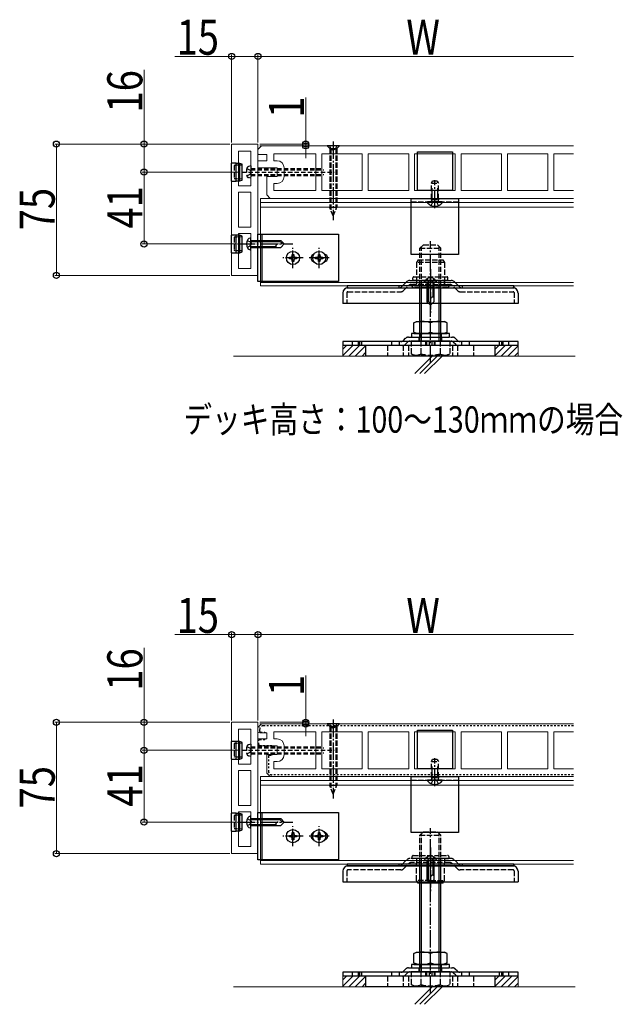
# Model space of a CAD drawing. Units: millimetres. Extents: x 88 to 5364, y 26 to 2028.
# Drawn here: x 2013 to 2357, y 1016 to 1578 of the extents above; entities that cross this region are included whole.
import ezdxf

# ---------------------------------------------------------------- set-up
doc = ezdxf.new("R2010")
doc.units = ezdxf.units.MM
for name, pattern in [('HIDDEN', [9.525, 6.35, -3.175]), ('YCENTER_1', [13, 10, -1, 1, -1]), ('YDOT_1', [2, 1, -1]), ('YHIDDEN', [3.75, 2.5, -1.25]), ('YHIDDEN_1', [4, 3, -1])]:
    doc.linetypes.add(name, pattern=pattern)
for name, color, linetype, lineweight in [('USER1', 3, 'Continuous', 13), ('YKK_11E', 7, 'Continuous', 13), ('YKK_12', 2, 'Continuous', 13), ('YKK_13', 4, 'Continuous', 30), ('YKK_D', 6, 'Continuous', 13), ('YSS_K', 3, 'Continuous', 13), ('ZOTHERS1', 43, 'Continuous', 30)]:
    doc.layers.add(name, color=color, linetype=linetype, lineweight=lineweight)
doc.styles.add('text-b', font='extslim2.shx', dxfattribs={"width": 0.8, "bigfont": 'extfont2.shx'})

msp = doc.modelspace()

# ---------------------------------------------------------------- linework, layer by layer
at = {"layer": 'YKK_11E', "ltscale": 0.5}
for p, q in [((2133.94, 1507.2), (2133.94, 1432.2)), ((2148.94, 1507.2), (2133.94, 1507.2)), ((2148.94, 1432.2), (2148.94, 1507.2)), ((2137.94, 1503.2), (2137.94, 1483.3)), ((2144.94, 1503.2), (2137.94, 1503.2)), ((2144.94, 1483.3), (2144.94, 1503.2)), ((2137.94, 1483.3), (2144.94, 1483.3)), ((2144.94, 1479.7), (2137.94, 1479.7)), ((2137.94, 1479.7), (2137.94, 1459.7)), ((2144.94, 1459.7), (2144.94, 1479.7)), ((2137.94, 1459.7), (2144.94, 1459.7)), ((2137.94, 1456.1), (2137.94, 1436.2)), ((2144.94, 1456.1), (2137.94, 1456.1)), ((2144.94, 1436.2), (2144.94, 1456.1)), ((2137.94, 1436.2), (2144.94, 1436.2)), ((2133.94, 1432.2), (2148.94, 1432.2)), ((2133.94, 1177.2), (2133.94, 1102.2)), ((2148.94, 1177.2), (2133.94, 1177.2)), ((2148.94, 1102.2), (2148.94, 1177.2)), ((2137.94, 1173.2), (2137.94, 1153.3)), ((2144.94, 1173.2), (2137.94, 1173.2)), ((2144.94, 1153.3), (2144.94, 1173.2)), ((2137.94, 1153.3), (2144.94, 1153.3)), ((2144.94, 1149.7), (2137.94, 1149.7)), ((2137.94, 1149.7), (2137.94, 1129.7)), ((2144.94, 1129.7), (2144.94, 1149.7)), ((2137.94, 1129.7), (2144.94, 1129.7)), ((2137.94, 1126.1), (2137.94, 1106.2)), ((2144.94, 1126.1), (2137.94, 1126.1)), ((2144.94, 1106.2), (2144.94, 1126.1)), ((2133.94, 1102.2), (2148.94, 1102.2)), ((2137.94, 1106.2), (2144.94, 1106.2))]:
    msp.add_line(p, q, dxfattribs=at)
at = {"layer": 'YKK_11E'}
for p, q in [((2148.94, 1504.2), (2150.94, 1506.2)), ((2150.94, 1506.2), (2329.02, 1506.2)), ((2148.94, 1501.59), (2148.94, 1504.2)), ((2153.94, 1501.2), (2149.94, 1501.2)), ((2153.94, 1497.7), (2153.94, 1501.2)), ((2157.94, 1497.7), (2157.94, 1501.7)), ((2157.94, 1501.7), (2181.99, 1501.7)), ((2181.99, 1501.7), (2181.99, 1480.7)), ((2208.49, 1501.7), (2185.39, 1501.7)), ((2185.39, 1501.7), (2185.39, 1480.7)), ((2208.49, 1480.7), (2208.49, 1501.7)), ((2234.99, 1501.7), (2211.89, 1501.7)), ((2211.89, 1501.7), (2211.89, 1480.7)), ((2234.99, 1480.7), (2234.99, 1501.7)), ((2261.49, 1501.7), (2238.39, 1501.7)), ((2238.39, 1501.7), (2238.39, 1480.7)), ((2261.49, 1480.7), (2261.49, 1501.7)), ((2287.99, 1501.7), (2264.89, 1501.7)), ((2264.89, 1501.7), (2264.89, 1480.7)), ((2287.99, 1480.7), (2287.99, 1501.7)), ((2314.49, 1501.7), (2291.39, 1501.7)), ((2291.39, 1501.7), (2291.39, 1480.7)), ((2314.49, 1480.7), (2314.49, 1501.7)), ((2317.89, 1480.7), (2317.89, 1501.7)), ((2317.89, 1501.7), (2329.02, 1501.7)), ((2148.94, 1493.84), (2148.94, 1497.57)), ((2149.44, 1497.7), (2153.94, 1497.7)), ((2159.94, 1497.7), (2157.94, 1497.7)), ((2159.94, 1493.7), (2149.44, 1493.7)), ((2159.94, 1488.7), (2159.94, 1493.7)), ((2163.94, 1488.7), (2163.94, 1493.7)), ((2153.94, 1478.2), (2153.94, 1488.7)), ((2153.94, 1488.7), (2159.94, 1488.7)), ((2157.94, 1480.7), (2157.94, 1484.7)), ((2157.94, 1484.7), (2159.94, 1484.7)), ((2155.94, 1476.2), (2153.94, 1478.2)), ((2181.99, 1480.7), (2157.94, 1480.7)), ((2185.39, 1480.7), (2208.49, 1480.7)), ((2211.89, 1480.7), (2234.99, 1480.7)), ((2238.39, 1480.7), (2261.49, 1480.7)), ((2264.89, 1480.7), (2287.99, 1480.7)), ((2291.39, 1480.7), (2314.49, 1480.7)), ((2329.02, 1480.7), (2317.89, 1480.7)), ((2329.02, 1476.2), (2155.94, 1476.2)), ((2148.94, 1174.2), (2150.94, 1176.2)), ((2150.94, 1176.2), (2329.02, 1176.2)), ((2148.94, 1171.59), (2148.94, 1174.2)), ((2153.94, 1171.2), (2149.94, 1171.2)), ((2153.94, 1167.7), (2153.94, 1171.2)), ((2157.94, 1167.7), (2157.94, 1171.7)), ((2157.94, 1171.7), (2181.99, 1171.7)), ((2181.99, 1171.7), (2181.99, 1150.7)), ((2208.49, 1171.7), (2185.39, 1171.7)), ((2185.39, 1171.7), (2185.39, 1150.7)), ((2208.49, 1150.7), (2208.49, 1171.7)), ((2234.99, 1171.7), (2211.89, 1171.7)), ((2211.89, 1171.7), (2211.89, 1150.7)), ((2234.99, 1150.7), (2234.99, 1171.7)), ((2261.49, 1171.7), (2238.39, 1171.7)), ((2238.39, 1171.7), (2238.39, 1150.7)), ((2261.49, 1150.7), (2261.49, 1171.7)), ((2287.99, 1171.7), (2264.89, 1171.7)), ((2264.89, 1171.7), (2264.89, 1150.7)), ((2287.99, 1150.7), (2287.99, 1171.7)), ((2314.49, 1171.7), (2291.39, 1171.7)), ((2291.39, 1171.7), (2291.39, 1150.7)), ((2314.49, 1150.7), (2314.49, 1171.7)), ((2317.89, 1150.7), (2317.89, 1171.7)), ((2317.89, 1171.7), (2329.02, 1171.7)), ((2148.94, 1163.84), (2148.94, 1167.57)), ((2149.44, 1167.7), (2153.94, 1167.7)), ((2159.94, 1163.7), (2149.44, 1163.7)), ((2159.94, 1167.7), (2157.94, 1167.7)), ((2159.94, 1158.7), (2159.94, 1163.7)), ((2163.94, 1158.7), (2163.94, 1163.7)), ((2153.94, 1148.2), (2153.94, 1158.7)), ((2153.94, 1158.7), (2159.94, 1158.7)), ((2157.94, 1150.7), (2157.94, 1154.7)), ((2157.94, 1154.7), (2159.94, 1154.7)), ((2155.94, 1146.2), (2153.94, 1148.2)), ((2181.99, 1150.7), (2157.94, 1150.7)), ((2185.39, 1150.7), (2208.49, 1150.7)), ((2211.89, 1150.7), (2234.99, 1150.7)), ((2238.39, 1150.7), (2261.49, 1150.7)), ((2264.89, 1150.7), (2287.99, 1150.7)), ((2291.39, 1150.7), (2314.49, 1150.7)), ((2329.02, 1150.7), (2317.89, 1150.7)), ((2329.02, 1146.2), (2155.94, 1146.2))]:
    msp.add_line(p, q, dxfattribs=at)
for centre, radius, start, end in [((2149.94, 1502.7), 1.5, 228.1897, 270), ((2149.44, 1496.7), 1, 90, 120), ((2159.94, 1493.7), 4, 0, 90), ((2149.44, 1494.7), 1, 240, 270), ((2159.94, 1488.7), 4, 270, 0), ((2149.94, 1172.7), 1.5, 228.1897, 270), ((2149.44, 1166.7), 1, 90, 120), ((2149.44, 1164.7), 1, 240, 270), ((2159.94, 1163.7), 4, 0, 90), ((2159.94, 1158.7), 4, 270, 0)]:
    msp.add_arc(centre, radius, start, end, dxfattribs=at)
at = {"layer": 'YKK_12', "linetype": 'Continuous', "ltscale": 0.5}
for p, q in [((2329.02, 1476.2), (2150.44, 1476.2)), ((2150.44, 1476.2), (2150.44, 1426.2)), ((2329.02, 1473.9), (2150.44, 1473.9)), ((2329.02, 1471.2), (2150.44, 1471.2)), ((2329.02, 1428.2), (2150.44, 1428.2)), ((2329.02, 1426.2), (2150.44, 1426.2)), ((2329.02, 1146.2), (2150.44, 1146.2)), ((2150.44, 1146.2), (2150.44, 1096.2)), ((2329.02, 1143.9), (2150.44, 1143.9)), ((2329.02, 1141.2), (2150.44, 1141.2)), ((2329.02, 1098.2), (2150.44, 1098.2)), ((2329.02, 1096.2), (2150.44, 1096.2))]:
    msp.add_line(p, q, dxfattribs=at)
at = {"layer": 'YKK_13', "linetype": 'YHIDDEN_1'}
for p, q in [((2195.44, 1506.2), (2188.44, 1506.2)), ((2188.44, 1506.2), (2189.94, 1504.7)), ((2189.89, 1506.2), (2190.8, 1504.35)), ((2193.99, 1506.2), (2193.09, 1504.35)), ((2195.44, 1506.2), (2193.94, 1504.7)), ((2189.94, 1504.7), (2193.94, 1504.7)), ((2189.94, 1504.7), (2193.94, 1504.7)), ((2189.94, 1504.7), (2189.94, 1471.03)), ((2190.54, 1504.7), (2190.54, 1469.58)), ((2190.8, 1504.35), (2191.94, 1503.74)), ((2193.09, 1504.35), (2191.94, 1503.74)), ((2193.34, 1504.7), (2193.34, 1469.58)), ((2193.94, 1504.7), (2193.94, 1471.03)), ((2139.94, 1495.2), (2135.29, 1495.04)), ((2135.29, 1495.04), (2135.29, 1487.37)), ((2139.94, 1487.2), (2135.29, 1487.37)), ((2236.44, 1474.2), (2263.44, 1474.2)), ((2247.87, 1472.13), (2248.8, 1473.99)), ((2252.02, 1472.13), (2251.09, 1473.99)), ((2193.94, 1471.03), (2189.94, 1471.03)), ((2191.94, 1466.2), (2189.94, 1471.03)), ((2191.94, 1466.2), (2193.94, 1471.03)), ((2139.94, 1454.2), (2135.29, 1454.04)), ((2135.29, 1454.04), (2135.29, 1446.37)), ((2142.85, 1452.2), (2144.59, 1451.35)), ((2144.59, 1451.35), (2145.2, 1450.2)), ((2144.59, 1449.05), (2145.2, 1450.2)), ((2139.94, 1446.2), (2135.29, 1446.37)), ((2142.85, 1448.2), (2144.59, 1449.05)), ((2241.44, 1447.7), (2243.44, 1449.7)), ((2241.44, 1447.7), (2253.44, 1447.7)), ((2241.44, 1426.2), (2241.44, 1447.7)), ((2242.39, 1426.2), (2242.39, 1448.65)), ((2243.44, 1449.7), (2251.44, 1449.7)), ((2253.44, 1447.7), (2251.44, 1449.7)), ((2252.49, 1426.2), (2252.49, 1448.65)), ((2253.44, 1426.2), (2253.44, 1447.7)), ((2240.44, 1441.2), (2239.49, 1439.55)), ((2255.39, 1439.55), (2239.49, 1439.55)), ((2239.49, 1439.55), (2239.49, 1431.4)), ((2240.44, 1441.2), (2254.44, 1441.2)), ((2254.44, 1441.2), (2255.39, 1439.55)), ((2255.39, 1439.55), (2255.39, 1431.4)), ((2237.44, 1429.9), (2237.44, 1430.9)), ((2257.39, 1429.4), (2237.49, 1429.4)), ((2237.94, 1431.4), (2256.94, 1431.4)), ((2237.94, 1429.4), (2256.94, 1429.4)), ((2256.94, 1429.4), (2237.94, 1429.4)), ((2239.39, 1429.4), (2239.39, 1427.1)), ((2239.49, 1431.4), (2239.49, 1427.1)), ((2245.44, 1430.3), (2246.29, 1428.55)), ((2246.29, 1428.55), (2247.44, 1427.94)), ((2248.59, 1428.55), (2247.44, 1427.94)), ((2249.44, 1430.3), (2248.59, 1428.55)), ((2255.39, 1431.4), (2255.39, 1427.1)), ((2255.39, 1427.1), (2255.39, 1429.4)), ((2255.49, 1429.4), (2255.49, 1427.1)), ((2257.44, 1429.9), (2257.44, 1430.9)), ((2199.74, 1422.4), (2199.74, 1416.2)), ((2200.24, 1422.9), (2230.44, 1422.9)), ((2232.07, 1423.58), (2234.92, 1426.43)), ((2236.55, 1427.1), (2258.34, 1427.1)), ((2247.44, 1427.1), (2237.64, 1427.1)), ((2257.24, 1425.4), (2237.64, 1425.4)), ((2255.39, 1427.1), (2257.24, 1427.1)), ((2262.82, 1423.58), (2259.96, 1426.43)), ((2264.44, 1422.9), (2294.64, 1422.9)), ((2295.14, 1422.4), (2295.14, 1416.2)), ((2202.69, 1394.5), (2202.69, 1392.2)), ((2208.19, 1392.2), (2208.19, 1394.5)), ((2225.19, 1394.5), (2225.19, 1392.2)), ((2229.69, 1392.2), (2229.69, 1394.5)), ((2232.12, 1395.18), (2233.27, 1396.33)), ((2233.07, 1392.88), (2234.22, 1394.03)), ((2234.9, 1397), (2259.99, 1397)), ((2235.85, 1394.7), (2259.04, 1394.7)), ((2236.47, 1394.7), (2236.47, 1387.55)), ((2240.94, 1394.7), (2240.94, 1396.95)), ((2241.34, 1399), (2241.34, 1397)), ((2241.96, 1394.7), (2241.96, 1387.55)), ((2244.69, 1394.5), (2244.69, 1392.2)), ((2245.19, 1394.5), (2245.19, 1392.2)), ((2249.69, 1392.2), (2249.69, 1394.5)), ((2250.19, 1392.2), (2250.19, 1394.5)), ((2252.93, 1394.7), (2252.93, 1387.55)), ((2253.54, 1399), (2253.54, 1397)), ((2253.94, 1394.7), (2253.94, 1396.95)), ((2258.41, 1394.7), (2258.41, 1387.55)), ((2261.82, 1392.88), (2260.66, 1394.03)), ((2262.77, 1395.18), (2261.62, 1396.33)), ((2265.19, 1394.5), (2265.19, 1392.2)), ((2269.69, 1392.2), (2269.69, 1394.5)), ((2286.69, 1394.5), (2286.69, 1392.2)), ((2292.19, 1392.2), (2292.19, 1394.5)), ((2222.94, 1392.2), (2222.94, 1386.2)), ((2231.94, 1392.2), (2231.94, 1386.2)), ((2234.94, 1392.2), (2234.94, 1386.2)), ((2259.94, 1392.2), (2259.94, 1386.2)), ((2262.94, 1392.2), (2262.94, 1386.2)), ((2271.94, 1392.2), (2271.94, 1386.2)), ((2237.94, 1386.7), (2256.94, 1386.7)), ((2256.94, 1386.7), (2258.41, 1387.55)), ((2195.44, 1176.2), (2188.44, 1176.2)), ((2188.44, 1176.2), (2189.94, 1174.7)), ((2189.89, 1176.2), (2190.8, 1174.35)), ((2189.94, 1174.7), (2193.94, 1174.7)), ((2189.94, 1174.7), (2193.94, 1174.7)), ((2189.94, 1174.7), (2189.94, 1141.03)), ((2190.54, 1174.7), (2190.54, 1139.58)), ((2193.99, 1176.2), (2193.09, 1174.35)), ((2193.34, 1174.7), (2193.34, 1139.58)), ((2195.44, 1176.2), (2193.94, 1174.7)), ((2193.94, 1174.7), (2193.94, 1141.03)), ((2190.8, 1174.35), (2191.94, 1173.74)), ((2193.09, 1174.35), (2191.94, 1173.74)), ((2139.94, 1165.2), (2135.29, 1165.04)), ((2135.29, 1165.04), (2135.29, 1157.37)), ((2139.94, 1157.2), (2135.29, 1157.37)), ((2193.94, 1141.03), (2189.94, 1141.03)), ((2191.94, 1136.2), (2189.94, 1141.03)), ((2191.94, 1136.2), (2193.94, 1141.03)), ((2236.44, 1144.2), (2263.44, 1144.2)), ((2247.87, 1142.13), (2248.8, 1143.99)), ((2252.02, 1142.13), (2251.09, 1143.99)), ((2139.94, 1124.2), (2135.29, 1124.04)), ((2135.29, 1124.04), (2135.29, 1116.37)), ((2142.85, 1122.2), (2144.59, 1121.35)), ((2142.85, 1118.2), (2144.59, 1119.05)), ((2144.59, 1121.35), (2145.2, 1120.2)), ((2144.59, 1119.05), (2145.2, 1120.2)), ((2139.94, 1116.2), (2135.29, 1116.37)), ((2241.44, 1112.7), (2243.44, 1114.7)), ((2242.39, 1096.2), (2242.39, 1113.65)), ((2243.44, 1114.7), (2251.44, 1114.7)), ((2253.44, 1112.7), (2251.44, 1114.7)), ((2252.49, 1096.2), (2252.49, 1113.65)), ((2241.44, 1112.7), (2253.44, 1112.7)), ((2241.44, 1096.2), (2241.44, 1112.7)), ((2253.44, 1096.2), (2253.44, 1112.7)), ((2231.12, 1095.88), (2233.97, 1098.73)), ((2232.07, 1093.58), (2234.92, 1096.43)), ((2259.29, 1099.4), (2235.6, 1099.4)), ((2258.34, 1097.1), (2236.55, 1097.1)), ((2257.39, 1099.4), (2237.49, 1099.4)), ((2237.64, 1101.1), (2257.24, 1101.1)), ((2239.49, 1099.4), (2237.64, 1099.4)), ((2239.39, 1099.4), (2239.39, 1097.1)), ((2239.49, 1086.95), (2239.49, 1097.1)), ((2245.44, 1100.3), (2246.29, 1098.55)), ((2246.29, 1098.55), (2247.44, 1097.94)), ((2247.44, 1099.4), (2257.24, 1099.4)), ((2248.59, 1098.55), (2247.44, 1097.94)), ((2249.44, 1100.3), (2248.59, 1098.55)), ((2255.39, 1086.95), (2255.39, 1097.1)), ((2255.49, 1099.4), (2255.49, 1097.1)), ((2262.82, 1093.58), (2259.96, 1096.43)), ((2263.77, 1095.88), (2260.92, 1098.73)), ((2199.74, 1092.4), (2199.74, 1086.2)), ((2230.44, 1092.9), (2200.24, 1092.9)), ((2294.64, 1092.9), (2264.44, 1092.9)), ((2295.14, 1092.4), (2295.14, 1086.2)), ((2247.44, 1086.95), (2239.49, 1086.95)), ((2247.44, 1086.95), (2255.39, 1086.95)), ((2202.69, 1034.5), (2202.69, 1032.2)), ((2208.19, 1032.2), (2208.19, 1034.5)), ((2225.19, 1034.5), (2225.19, 1032.2)), ((2229.69, 1032.2), (2229.69, 1034.5)), ((2232.12, 1035.18), (2233.27, 1036.33)), ((2234.9, 1037), (2259.99, 1037)), ((2235.85, 1034.7), (2259.04, 1034.7)), ((2236.47, 1034.7), (2236.47, 1027.55)), ((2240.94, 1034.7), (2240.94, 1036.95)), ((2241.35, 1039), (2241.35, 1037)), ((2241.96, 1034.7), (2241.96, 1027.55)), ((2244.69, 1034.5), (2244.69, 1032.2)), ((2245.19, 1034.5), (2245.19, 1032.2)), ((2249.69, 1032.2), (2249.69, 1034.5)), ((2250.19, 1032.2), (2250.19, 1034.5)), ((2252.93, 1034.7), (2252.93, 1027.55)), ((2253.55, 1039), (2253.55, 1037)), ((2253.94, 1034.7), (2253.94, 1036.95)), ((2258.41, 1034.7), (2258.41, 1027.55)), ((2262.77, 1035.18), (2261.62, 1036.33)), ((2265.19, 1034.5), (2265.19, 1032.2)), ((2269.69, 1032.2), (2269.69, 1034.5)), ((2286.69, 1034.5), (2286.69, 1032.2)), ((2292.19, 1032.2), (2292.19, 1034.5)), ((2222.94, 1032.2), (2222.94, 1026.2)), ((2231.94, 1032.2), (2231.94, 1026.2)), ((2233.07, 1032.88), (2234.22, 1034.03)), ((2234.94, 1032.2), (2234.94, 1026.2)), ((2259.94, 1032.2), (2259.94, 1026.2)), ((2261.82, 1032.88), (2260.66, 1034.03)), ((2262.94, 1032.2), (2262.94, 1026.2)), ((2271.94, 1032.2), (2271.94, 1026.2)), ((2237.94, 1026.7), (2256.94, 1026.7)), ((2256.94, 1026.7), (2258.41, 1027.55))]:
    msp.add_line(p, q, dxfattribs=at)
at = {"layer": 'YKK_13', "linetype": 'YCENTER_1'}
for p, q in [((2191.94, 1508.7), (2191.94, 1463.7)), ((2249.94, 1470.7), (2249.94, 1486.67)), ((2137.34, 1450.2), (2168.94, 1450.2)), ((2247.44, 1382.55), (2247.44, 1451.79)), ((2168.94, 1436.45), (2168.94, 1447.95)), ((2183.94, 1436.45), (2183.94, 1447.95)), ((2174.69, 1442.2), (2163.19, 1442.2)), ((2189.69, 1442.2), (2178.19, 1442.2)), ((2247.44, 1435.8), (2247.44, 1410.2)), ((2247.44, 1413.06), (2247.44, 1431.17)), ((2191.94, 1178.7), (2191.94, 1133.7)), ((2249.94, 1140.7), (2249.94, 1156.67)), ((2137.34, 1120.2), (2168.94, 1120.2)), ((2168.94, 1106.45), (2168.94, 1117.95)), ((2183.94, 1106.45), (2183.94, 1117.95)), ((2247.44, 1022.55), (2247.44, 1116.79)), ((2174.69, 1112.2), (2163.19, 1112.2)), ((2189.69, 1112.2), (2178.19, 1112.2)), ((2247.44, 1105.8), (2247.44, 1080.2)), ((2247.44, 1083.06), (2247.44, 1101.17))]:
    msp.add_line(p, q, dxfattribs=at)
at = {"layer": 'YKK_13'}
for p, q in [((2239.94, 1502.7), (2259.94, 1502.7)), ((2239.94, 1480.7), (2239.94, 1502.7)), ((2259.94, 1502.7), (2259.94, 1480.7)), ((2136.44, 1496.28), (2133.94, 1496.3)), ((2133.94, 1491.2), (2133.94, 1496.3)), ((2136.44, 1491.2), (2136.44, 1496.28)), ((2138.62, 1496.18), (2136.44, 1496.2)), ((2139.94, 1495.7), (2138.62, 1496.18)), ((2138.62, 1491.2), (2138.62, 1496.18)), ((2139.94, 1491.2), (2139.94, 1495.7)), ((2133.94, 1486.1), (2133.94, 1491.2)), ((2136.44, 1486.12), (2136.44, 1491.2)), ((2138.62, 1486.22), (2138.62, 1491.2)), ((2139.94, 1486.7), (2139.94, 1491.2)), ((2133.94, 1486.1), (2136.44, 1486.12)), ((2136.44, 1486.2), (2138.62, 1486.22)), ((2138.62, 1486.22), (2139.94, 1486.7)), ((2259.94, 1480.7), (2239.94, 1480.7)), ((2236.44, 1476.2), (2263.44, 1476.2)), ((2236.44, 1444.2), (2236.44, 1476.2)), ((2263.44, 1476.2), (2263.44, 1444.2)), ((2148.94, 1428.7), (2148.94, 1455.7)), ((2148.94, 1455.7), (2194.86, 1455.7)), ((2151.44, 1428.7), (2151.44, 1455.7)), ((2194.86, 1455.7), (2194.86, 1428.7)), ((2136.44, 1455.28), (2133.94, 1455.3)), ((2133.94, 1450.2), (2133.94, 1455.3)), ((2133.94, 1445.1), (2133.94, 1450.2)), ((2136.44, 1450.2), (2136.44, 1455.28)), ((2138.62, 1455.18), (2136.44, 1455.2)), ((2136.44, 1445.12), (2136.44, 1450.2)), ((2139.94, 1454.7), (2138.62, 1455.18)), ((2138.62, 1450.2), (2138.62, 1455.18)), ((2138.62, 1445.22), (2138.62, 1450.2)), ((2139.94, 1450.2), (2139.94, 1454.7)), ((2139.94, 1445.7), (2139.94, 1450.2)), ((2133.94, 1445.1), (2136.44, 1445.12)), ((2136.44, 1445.2), (2138.62, 1445.22)), ((2138.62, 1445.22), (2139.94, 1445.7)), ((2263.44, 1444.2), (2236.44, 1444.2)), ((2194.86, 1428.7), (2148.94, 1428.7)), ((2231.12, 1425.88), (2233.97, 1428.73)), ((2235.6, 1429.4), (2259.29, 1429.4)), ((2263.77, 1425.88), (2260.92, 1428.73)), ((2294.94, 1426.2), (2199.94, 1426.2)), ((2199.94, 1426.2), (2199.94, 1425.2)), ((2199.94, 1425.2), (2294.94, 1425.2)), ((2200.46, 1425.2), (2228.3, 1425.2)), ((2228.3, 1425.2), (2294.41, 1425.2)), ((2294.94, 1425.2), (2294.94, 1426.2)), ((2294.94, 1426.2), (2294.94, 1425.2)), ((2237.94, 1405.15), (2239.41, 1406)), ((2237.94, 1399.85), (2237.94, 1405.15)), ((2239.41, 1406), (2255.47, 1406)), ((2247.44, 1399.85), (2247.44, 1405.15)), ((2247.44, 1399.85), (2247.44, 1405.15)), ((2256.94, 1405.15), (2255.47, 1406)), ((2256.94, 1399.85), (2256.94, 1405.15)), ((2237.94, 1399.85), (2239.41, 1399)), ((2256.94, 1399.85), (2255.47, 1399)), ((2206.09, 1394.5), (2206.09, 1392.2)), ((2206.91, 1394.5), (2206.91, 1392.2)), ((2236.64, 1399), (2236.64, 1397)), ((2258.24, 1399), (2236.64, 1399)), ((2236.64, 1397), (2258.24, 1397)), ((2237.94, 1399), (2256.94, 1399)), ((2246.72, 1394.5), (2246.72, 1392.2)), ((2248.14, 1394.5), (2248.14, 1392.2)), ((2258.24, 1397), (2258.24, 1399)), ((2287.98, 1394.5), (2287.98, 1392.2)), ((2288.79, 1394.5), (2288.79, 1392.2)), ((2247.44, 1392.2), (2210.44, 1392.2)), ((2210.44, 1392.2), (2210.44, 1386.2)), ((2284.44, 1392.2), (2247.44, 1392.2)), ((2284.44, 1386.2), (2284.44, 1392.2)), ((2247.44, 1386.2), (2210.44, 1386.2)), ((2284.44, 1386.2), (2247.44, 1386.2)), ((2239.94, 1172.7), (2259.94, 1172.7)), ((2239.94, 1150.7), (2239.94, 1172.7)), ((2259.94, 1172.7), (2259.94, 1150.7)), ((2136.44, 1166.28), (2133.94, 1166.3)), ((2133.94, 1161.2), (2133.94, 1166.3)), ((2136.44, 1161.2), (2136.44, 1166.28)), ((2138.62, 1166.18), (2136.44, 1166.2)), ((2139.94, 1165.7), (2138.62, 1166.18)), ((2138.62, 1161.2), (2138.62, 1166.18)), ((2139.94, 1161.2), (2139.94, 1165.7)), ((2133.94, 1156.1), (2133.94, 1161.2)), ((2136.44, 1156.12), (2136.44, 1161.2)), ((2138.62, 1156.22), (2138.62, 1161.2)), ((2139.94, 1156.7), (2139.94, 1161.2)), ((2133.94, 1156.1), (2136.44, 1156.12)), ((2136.44, 1156.2), (2138.62, 1156.22)), ((2138.62, 1156.22), (2139.94, 1156.7)), ((2259.94, 1150.7), (2239.94, 1150.7)), ((2236.44, 1146.2), (2263.44, 1146.2)), ((2236.44, 1114.2), (2236.44, 1146.2)), ((2263.44, 1146.2), (2263.44, 1114.2)), ((2136.44, 1125.28), (2133.94, 1125.3)), ((2133.94, 1120.2), (2133.94, 1125.3)), ((2136.44, 1120.2), (2136.44, 1125.28)), ((2138.62, 1125.18), (2136.44, 1125.2)), ((2139.94, 1124.7), (2138.62, 1125.18)), ((2138.62, 1120.2), (2138.62, 1125.18)), ((2139.94, 1120.2), (2139.94, 1124.7)), ((2148.94, 1098.7), (2148.94, 1125.7)), ((2148.94, 1125.7), (2194.86, 1125.7)), ((2151.44, 1098.7), (2151.44, 1125.7)), ((2194.86, 1125.7), (2194.86, 1098.7)), ((2133.94, 1115.1), (2133.94, 1120.2)), ((2136.44, 1115.12), (2136.44, 1120.2)), ((2138.62, 1115.22), (2138.62, 1120.2)), ((2139.94, 1115.7), (2139.94, 1120.2)), ((2133.94, 1115.1), (2136.44, 1115.12)), ((2136.44, 1115.2), (2138.62, 1115.22)), ((2138.62, 1115.22), (2139.94, 1115.7)), ((2263.44, 1114.2), (2236.44, 1114.2)), ((2194.86, 1098.7), (2148.94, 1098.7)), ((2294.94, 1096.2), (2199.94, 1096.2)), ((2199.94, 1096.2), (2199.94, 1095.2)), ((2294.94, 1095.2), (2294.94, 1096.2)), ((2294.94, 1096.2), (2294.94, 1095.2)), ((2199.94, 1095.2), (2294.94, 1095.2)), ((2266.59, 1095.2), (2200.47, 1095.2)), ((2294.43, 1095.2), (2266.59, 1095.2)), ((2240.44, 1085.3), (2239.49, 1086.95)), ((2254.44, 1085.3), (2240.44, 1085.3)), ((2254.44, 1085.3), (2255.39, 1086.95)), ((2237.94, 1045.15), (2239.41, 1046)), ((2239.41, 1046), (2255.47, 1046)), ((2256.94, 1045.15), (2255.47, 1046)), ((2237.94, 1039.85), (2237.94, 1045.15)), ((2237.94, 1039.85), (2239.41, 1039)), ((2247.44, 1039.85), (2247.44, 1045.15)), ((2247.44, 1039.85), (2247.44, 1045.15)), ((2256.94, 1039.85), (2255.47, 1039)), ((2256.94, 1039.85), (2256.94, 1045.15)), ((2206.09, 1034.5), (2206.09, 1032.2)), ((2206.91, 1034.5), (2206.91, 1032.2)), ((2236.65, 1039), (2236.65, 1037)), ((2258.25, 1039), (2236.65, 1039)), ((2236.65, 1037), (2258.25, 1037)), ((2237.94, 1039), (2256.94, 1039)), ((2246.72, 1034.5), (2246.72, 1032.2)), ((2248.14, 1034.5), (2248.14, 1032.2)), ((2258.25, 1037), (2258.25, 1039)), ((2287.98, 1034.5), (2287.98, 1032.2)), ((2288.79, 1034.5), (2288.79, 1032.2)), ((2247.44, 1032.2), (2210.44, 1032.2)), ((2210.44, 1032.2), (2210.44, 1026.2)), ((2284.44, 1032.2), (2247.44, 1032.2)), ((2284.44, 1026.2), (2284.44, 1032.2)), ((2247.44, 1026.2), (2210.44, 1026.2)), ((2284.44, 1026.2), (2247.44, 1026.2))]:
    msp.add_line(p, q, dxfattribs=at)
at = {"layer": 'YKK_13', "linetype": 'YHIDDEN'}
for p, q in [((2139.84, 1491.2), (2192.44, 1491.2)), ((2142.59, 1493.3), (2144.54, 1492.35)), ((2142.59, 1489.1), (2144.54, 1490.05)), ((2144.94, 1494.7), (2143.54, 1494.33)), ((2144.54, 1492.35), (2145.15, 1491.2)), ((2144.54, 1490.05), (2145.15, 1491.2)), ((2144.94, 1494.7), (2144.94, 1487.7)), ((2144.94, 1493.2), (2144.94, 1489.2)), ((2144.94, 1493.2), (2185.12, 1493.2)), ((2144.94, 1492.6), (2186.56, 1492.6)), ((2144.94, 1489.8), (2186.56, 1489.8)), ((2144.94, 1487.7), (2143.54, 1488.08)), ((2144.94, 1489.2), (2185.12, 1489.2)), ((2144.94, 1164.7), (2143.54, 1164.33)), ((2144.94, 1164.7), (2144.94, 1157.7)), ((2139.84, 1161.2), (2192.44, 1161.2)), ((2142.59, 1163.3), (2144.54, 1162.35)), ((2142.59, 1159.1), (2144.54, 1160.05)), ((2144.94, 1157.7), (2143.54, 1158.08)), ((2144.54, 1162.35), (2145.15, 1161.2)), ((2144.54, 1160.05), (2145.15, 1161.2)), ((2144.94, 1163.2), (2144.94, 1159.2)), ((2144.94, 1163.2), (2185.12, 1163.2)), ((2144.94, 1162.6), (2186.56, 1162.6)), ((2144.94, 1159.8), (2186.56, 1159.8)), ((2144.94, 1159.2), (2185.12, 1159.2))]:
    msp.add_line(p, q, dxfattribs=at)
at = {"layer": 'YKK_13', "linetype": 'HIDDEN', "ltscale": 0.5}
for p, q in [((2247.94, 1484.8), (2248.64, 1486.2)), ((2247.94, 1475.6), (2247.94, 1484.8)), ((2247.94, 1484.8), (2251.94, 1484.8)), ((2248.64, 1486.2), (2251.24, 1486.2)), ((2251.24, 1486.2), (2251.94, 1484.8)), ((2251.94, 1475.6), (2251.94, 1484.8)), ((2247.94, 1475.6), (2251.94, 1475.6)), ((2247.94, 1475.6), (2248.09, 1474.79)), ((2251.94, 1475.6), (2251.8, 1474.79)), ((2247.94, 1154.8), (2248.64, 1156.2)), ((2247.94, 1145.6), (2247.94, 1154.8)), ((2247.94, 1154.8), (2251.94, 1154.8)), ((2248.64, 1156.2), (2251.24, 1156.2)), ((2251.24, 1156.2), (2251.94, 1154.8)), ((2251.94, 1145.6), (2251.94, 1154.8)), ((2247.94, 1145.6), (2251.94, 1145.6)), ((2247.94, 1145.6), (2248.09, 1144.79)), ((2251.94, 1145.6), (2251.8, 1144.79))]:
    msp.add_line(p, q, dxfattribs=at)
at = {"layer": 'YKK_13', "linetype": 'HIDDEN'}
for p, q in [((2248.32, 1475.6), (2248.32, 1485.56)), ((2251.56, 1475.6), (2251.56, 1485.56)), ((2248.32, 1475.6), (2248.08, 1474.59)), ((2248.8, 1473.99), (2249.94, 1474.6)), ((2251.09, 1473.99), (2249.94, 1474.6)), ((2251.56, 1475.6), (2251.8, 1474.59)), ((2265.62, 1392.2), (2265.62, 1392.2)), ((2265.62, 1392.2), (2265.62, 1392.2)), ((2248.32, 1145.6), (2248.32, 1155.56)), ((2251.56, 1145.6), (2251.56, 1155.56)), ((2248.32, 1145.6), (2248.08, 1144.59)), ((2248.8, 1143.99), (2249.94, 1144.6)), ((2251.09, 1143.99), (2249.94, 1144.6)), ((2251.56, 1145.6), (2251.8, 1144.59)), ((2265.62, 1032.2), (2265.62, 1032.2)), ((2265.62, 1032.2), (2265.62, 1032.2))]:
    msp.add_line(p, q, dxfattribs=at)
at = {"layer": 'YKK_13', "linetype": 'Continuous', "ltscale": 0.5}
for p, q in [((2253.92, 1474.2), (2245.97, 1474.2)), ((2253.92, 1144.2), (2245.97, 1144.2))]:
    msp.add_line(p, q, dxfattribs=at)
at = {"layer": 'YKK_13', "linetype": 'Continuous'}
for p, q in [((2144.94, 1453.7), (2144.43, 1453.57)), ((2144.94, 1446.7), (2144.94, 1453.7)), ((2144.94, 1452.2), (2161.94, 1452.2)), ((2144.94, 1451.6), (2161.54, 1451.6)), ((2160.94, 1452.2), (2162.94, 1450.2)), ((2161.94, 1452.2), (2163.94, 1450.2)), ((2161.94, 1448.2), (2163.94, 1450.2)), ((2144.94, 1446.7), (2144.43, 1446.84)), ((2144.94, 1448.8), (2159.14, 1448.8)), ((2144.94, 1448.2), (2161.94, 1448.2)), ((2159.14, 1448.8), (2159.14, 1448.2)), ((2166.89, 1441.79), (2166.89, 1442.61)), ((2166.89, 1442.61), (2167.71, 1442.61)), ((2167.71, 1441.79), (2166.89, 1441.79)), ((2168.53, 1443.43), (2168.53, 1444.25)), ((2168.53, 1444.25), (2169.35, 1444.25)), ((2168.53, 1440.15), (2168.53, 1440.97)), ((2169.35, 1440.15), (2168.53, 1440.15)), ((2169.35, 1444.25), (2169.35, 1443.43)), ((2169.35, 1440.97), (2169.35, 1440.15)), ((2170.17, 1442.61), (2170.99, 1442.61)), ((2170.99, 1441.79), (2170.17, 1441.79)), ((2170.99, 1442.61), (2170.99, 1441.79)), ((2181.89, 1441.79), (2181.89, 1442.61)), ((2181.89, 1442.61), (2182.71, 1442.61)), ((2182.71, 1441.79), (2181.89, 1441.79)), ((2183.53, 1443.43), (2183.53, 1444.25)), ((2183.53, 1444.25), (2184.35, 1444.25)), ((2183.53, 1440.15), (2183.53, 1440.97)), ((2184.35, 1440.15), (2183.53, 1440.15)), ((2184.35, 1444.25), (2184.35, 1443.43)), ((2184.35, 1440.97), (2184.35, 1440.15)), ((2185.17, 1442.61), (2185.99, 1442.61)), ((2185.99, 1441.79), (2185.17, 1441.79)), ((2185.99, 1442.61), (2185.99, 1441.79)), ((2243.94, 1428.2), (2244.08, 1428.72)), ((2250.94, 1428.2), (2243.94, 1428.2)), ((2245.44, 1428.2), (2245.44, 1417.2)), ((2246.04, 1428.2), (2246.04, 1417.6)), ((2248.84, 1428.2), (2248.84, 1420)), ((2249.44, 1428.2), (2249.44, 1417.2)), ((2250.94, 1428.2), (2250.81, 1428.72)), ((2197.44, 1422.17), (2197.44, 1416.2)), ((2241.44, 1394.7), (2241.44, 1426.2)), ((2242.39, 1394.7), (2242.39, 1426.2)), ((2252.49, 1394.7), (2252.49, 1426.2)), ((2253.44, 1394.7), (2253.44, 1426.2)), ((2297.44, 1422.17), (2297.44, 1416.2)), ((2245.44, 1418.2), (2247.44, 1416.2)), ((2245.44, 1417.2), (2247.44, 1415.2)), ((2249.44, 1417.2), (2247.44, 1415.2)), ((2248.84, 1420), (2249.44, 1420)), ((2297.44, 1416.2), (2197.44, 1416.2)), ((2197.44, 1394.5), (2197.44, 1392.2)), ((2297.44, 1394.5), (2197.44, 1394.5)), ((2258.41, 1394.7), (2236.47, 1394.7)), ((2297.44, 1392.2), (2297.44, 1394.5)), ((2297.44, 1392.2), (2197.44, 1392.2)), ((2237.94, 1386.7), (2236.47, 1387.55)), ((2144.94, 1123.7), (2144.43, 1123.57)), ((2144.94, 1116.7), (2144.94, 1123.7)), ((2144.94, 1122.2), (2161.94, 1122.2)), ((2144.94, 1121.6), (2161.54, 1121.6)), ((2144.94, 1118.8), (2159.14, 1118.8)), ((2159.14, 1118.8), (2159.14, 1118.2)), ((2160.94, 1122.2), (2162.94, 1120.2)), ((2161.94, 1122.2), (2163.94, 1120.2)), ((2161.94, 1118.2), (2163.94, 1120.2)), ((2144.94, 1116.7), (2144.43, 1116.84)), ((2144.94, 1118.2), (2161.94, 1118.2)), ((2168.53, 1113.43), (2168.53, 1114.25)), ((2168.53, 1114.25), (2169.35, 1114.25)), ((2169.35, 1114.25), (2169.35, 1113.43)), ((2183.53, 1113.43), (2183.53, 1114.25)), ((2183.53, 1114.25), (2184.35, 1114.25)), ((2184.35, 1114.25), (2184.35, 1113.43)), ((2166.89, 1111.79), (2166.89, 1112.61)), ((2166.89, 1112.61), (2167.71, 1112.61)), ((2167.71, 1111.79), (2166.89, 1111.79)), ((2168.53, 1110.15), (2168.53, 1110.97)), ((2169.35, 1110.15), (2168.53, 1110.15)), ((2169.35, 1110.97), (2169.35, 1110.15)), ((2170.17, 1112.61), (2170.99, 1112.61)), ((2170.99, 1111.79), (2170.17, 1111.79)), ((2170.99, 1112.61), (2170.99, 1111.79)), ((2181.89, 1111.79), (2181.89, 1112.61)), ((2181.89, 1112.61), (2182.71, 1112.61)), ((2182.71, 1111.79), (2181.89, 1111.79)), ((2183.53, 1110.15), (2183.53, 1110.97)), ((2184.35, 1110.15), (2183.53, 1110.15)), ((2184.35, 1110.97), (2184.35, 1110.15)), ((2185.17, 1112.61), (2185.99, 1112.61)), ((2185.99, 1111.79), (2185.17, 1111.79)), ((2185.99, 1112.61), (2185.99, 1111.79)), ((2241.44, 1034.7), (2241.44, 1096.2)), ((2242.39, 1034.7), (2242.39, 1096.2)), ((2243.94, 1098.2), (2244.08, 1098.72)), ((2250.94, 1098.2), (2243.94, 1098.2)), ((2245.44, 1098.2), (2245.44, 1087.2)), ((2246.04, 1098.2), (2246.04, 1087.6)), ((2248.84, 1098.2), (2248.84, 1090)), ((2249.44, 1098.2), (2249.44, 1087.2)), ((2250.94, 1098.2), (2250.81, 1098.72)), ((2252.49, 1034.7), (2252.49, 1096.2)), ((2253.44, 1034.7), (2253.44, 1096.2)), ((2197.44, 1092.17), (2197.44, 1086.2)), ((2297.44, 1092.17), (2297.44, 1086.2)), ((2197.44, 1086.2), (2297.44, 1086.2)), ((2245.44, 1088.2), (2247.44, 1086.2)), ((2245.44, 1087.2), (2247.44, 1085.2)), ((2249.44, 1087.2), (2247.44, 1085.2)), ((2248.84, 1090), (2249.44, 1090)), ((2197.44, 1034.5), (2197.44, 1032.2)), ((2297.44, 1034.5), (2197.44, 1034.5)), ((2258.41, 1034.7), (2236.47, 1034.7)), ((2297.44, 1032.2), (2297.44, 1034.5)), ((2297.44, 1032.2), (2197.44, 1032.2)), ((2237.94, 1026.7), (2236.47, 1027.55))]:
    msp.add_line(p, q, dxfattribs=at)
at = {"layer": 'YKK_13', "linetype": 'YHIDDEN_1', "ltscale": 0.5}
for p, q in [((2229.44, 1426.2), (2229.44, 1425.2)), ((2265.44, 1426.2), (2265.44, 1425.2)), ((2229.44, 1096.2), (2229.44, 1095.2)), ((2265.44, 1096.2), (2265.44, 1095.2))]:
    msp.add_line(p, q, dxfattribs=at)
at = {"layer": 'YKK_13', "linetype": 'Continuous'}
for centre in [(2168.94, 1442.2), (2183.94, 1442.2), (2168.94, 1112.2), (2183.94, 1112.2)]:
    msp.add_circle(centre, 3.75, dxfattribs=at)
at = {"layer": 'YKK_13', "linetype": 'YHIDDEN'}
for centre, radius, start, end in [((2151.34, 1491.2), 9, 165.9647, 194.0353), ((2143.87, 1493.07), 1.3, 105, 165.9647), ((2143.87, 1489.34), 1.3, 194.0353, 255), ((2151.34, 1161.2), 9, 165.9647, 194.0353), ((2143.87, 1163.07), 1.3, 105, 165.9647), ((2143.87, 1159.34), 1.3, 194.0353, 255)]:
    msp.add_arc(centre, radius, start, end, dxfattribs=at)
at = {"layer": 'YKK_13', "linetype": 'Continuous', "ltscale": 0.5}
for centre, radius, start, end in [((2245.97, 1473.93), 0.274, 90, 217.7141), ((2249.94, 1477), 5.3, 217.7141, 322.2859), ((2253.92, 1473.93), 0.274, 322.2859, 90), ((2245.97, 1143.93), 0.274, 90, 217.7141), ((2249.94, 1147), 5.3, 217.7141, 322.2859), ((2253.92, 1143.93), 0.274, 322.2859, 90)]:
    msp.add_arc(centre, radius, start, end, dxfattribs=at)
at = {"layer": 'YKK_13', "linetype": 'HIDDEN', "ltscale": 0.5}
for centre, start, end in [((2247.6, 1474.7), 270, 10.091), ((2252.29, 1474.7), 169.909, 270), ((2247.6, 1144.7), 270, 10.091), ((2252.29, 1144.7), 169.909, 270)]:
    msp.add_arc(centre, 0.5, start, end, dxfattribs=at)
at = {"layer": 'YKK_13', "linetype": 'Continuous'}
for centre, radius, start, end in [((2146.54, 1450.2), 4.2, 143.1159, 216.8841), ((2145.02, 1451.34), 2.3, 105, 143.1159), ((2160.48, 1448.87), 1.33, 90, 182.866), ((2145.02, 1449.06), 2.3, 216.8841, 255), ((2167.71, 1443.43), 0.82, 270, 0), ((2167.71, 1440.97), 0.82, 0, 90), ((2170.17, 1443.43), 0.82, 180, 270), ((2170.17, 1440.97), 0.82, 90, 180), ((2182.71, 1443.43), 0.82, 270, 0), ((2182.71, 1440.97), 0.82, 0, 90), ((2185.17, 1443.43), 0.82, 180, 270), ((2185.17, 1440.97), 0.82, 90, 180), ((2246.3, 1428.12), 2.3, 126.8841, 165), ((2247.44, 1426.6), 4.2, 53.1159, 126.8841), ((2248.58, 1428.12), 2.3, 15, 53.1159), ((2200.47, 1422.17), 3.03, 90, 180), ((2294.41, 1422.17), 3.03, 0, 90), ((2248.78, 1418.67), 1.33, 87.134, 180), ((2146.54, 1120.2), 4.2, 143.1159, 216.8841), ((2145.02, 1121.34), 2.3, 105, 143.1159), ((2160.48, 1118.87), 1.33, 90, 182.866), ((2145.02, 1119.06), 2.3, 216.8841, 255), ((2167.71, 1113.43), 0.82, 270, 0), ((2170.17, 1113.43), 0.82, 180, 270), ((2182.71, 1113.43), 0.82, 270, 0), ((2185.17, 1113.43), 0.82, 180, 270), ((2167.71, 1110.97), 0.82, 0, 90), ((2170.17, 1110.97), 0.82, 90, 180), ((2182.71, 1110.97), 0.82, 0, 90), ((2185.17, 1110.97), 0.82, 90, 180), ((2246.3, 1098.12), 2.3, 126.8841, 165), ((2247.44, 1096.6), 4.2, 53.1159, 126.8841), ((2248.58, 1098.12), 2.3, 15, 53.1159), ((2200.47, 1092.17), 3.03, 90, 180), ((2294.41, 1092.17), 3.03, 0, 90), ((2248.78, 1088.67), 1.33, 87.134, 180)]:
    msp.add_arc(centre, radius, start, end, dxfattribs=at)
at = {"layer": 'YKK_13'}
for centre, radius, start, end in [((2181.44, 1442.2), 2.25, 104.149, 255.851), ((2186.44, 1442.2), 2.25, 284.149, 75.851), ((2235.6, 1427.1), 2.3, 90, 135), ((2259.29, 1427.1), 2.3, 45, 90), ((2229.49, 1427.5), 2.3, 270, 315), ((2230.69, 1427.5), 2.3, 270, 270.1701), ((2265.4, 1427.5), 2.3, 225, 270), ((2242.69, 1392.6), 13.42, 69.2736, 110.7264), ((2252.19, 1392.6), 13.42, 69.2736, 110.7264), ((2242.69, 1412.4), 13.42, 249.2736, 290.7264), ((2252.19, 1412.4), 13.42, 249.2736, 290.7264), ((2181.44, 1112.2), 2.25, 104.149, 255.851), ((2186.44, 1112.2), 2.25, 284.149, 75.851), ((2229.49, 1097.5), 2.3, 270, 315), ((2265.4, 1097.5), 2.3, 225, 270), ((2264.2, 1097.5), 2.3, 269.8299, 270), ((2242.69, 1032.6), 13.42, 69.2736, 110.7264), ((2252.19, 1032.6), 13.42, 69.2736, 110.7264), ((2242.69, 1052.4), 13.42, 249.2736, 290.7264), ((2252.19, 1052.4), 13.42, 249.2736, 290.7264)]:
    msp.add_arc(centre, radius, start, end, dxfattribs=at)
at = {"layer": 'YKK_13', "linetype": 'YHIDDEN_1'}
for centre, radius, start, end in [((2237.94, 1430.9), 0.5, 90, 180), ((2237.94, 1429.9), 0.5, 180, 270), ((2256.94, 1430.9), 0.5, 0, 90), ((2256.94, 1429.9), 0.5, 270, 0), ((2200.24, 1422.4), 0.5, 90, 180), ((2230.44, 1425.2), 2.3, 270, 315), ((2236.55, 1424.8), 2.3, 90, 135), ((2237.64, 1426.25), 0.85, 90, 270), ((2257.24, 1426.25), 0.85, 270, 90), ((2258.34, 1424.8), 2.3, 45, 90), ((2264.44, 1425.2), 2.3, 225, 270), ((2294.64, 1422.4), 0.5, 360, 90), ((2230.49, 1396.8), 2.3, 270, 315), ((2234.9, 1394.7), 2.3, 90, 135), ((2235.85, 1392.4), 2.3, 90, 135), ((2259.04, 1392.4), 2.3, 45, 90), ((2259.99, 1394.7), 2.3, 45, 90), ((2264.4, 1396.8), 2.3, 225, 270), ((2231.44, 1394.5), 2.3, 270, 315), ((2263.44, 1394.5), 2.3, 225, 270), ((2239.22, 1391.56), 4.86, 235.6158, 304.3842), ((2247.44, 1404.85), 18.15, 252.412, 287.588), ((2255.67, 1391.56), 4.86, 235.6158, 304.3842), ((2235.6, 1097.1), 2.3, 90, 135), ((2236.55, 1094.8), 2.3, 90, 135), ((2237.64, 1100.25), 0.85, 90, 270), ((2257.24, 1100.25), 0.85, 270, 90), ((2258.34, 1094.8), 2.3, 45, 90), ((2259.29, 1097.1), 2.3, 45, 90), ((2200.24, 1092.4), 0.5, 90, 180), ((2230.44, 1095.2), 2.3, 270, 315), ((2264.44, 1095.2), 2.3, 225, 270), ((2294.64, 1092.4), 0.5, 0, 90), ((2230.49, 1036.8), 2.3, 270, 315), ((2234.9, 1034.7), 2.3, 90, 135), ((2235.85, 1032.4), 2.3, 90, 135), ((2259.04, 1032.4), 2.3, 45, 90), ((2259.99, 1034.7), 2.3, 45, 90), ((2264.4, 1036.8), 2.3, 225, 270), ((2231.44, 1034.5), 2.3, 270, 315), ((2263.44, 1034.5), 2.3, 225, 270), ((2239.22, 1031.56), 4.86, 235.6158, 304.3842), ((2247.44, 1044.85), 18.15, 252.412, 287.588), ((2255.67, 1031.56), 4.86, 235.6158, 304.3842)]:
    msp.add_arc(centre, radius, start, end, dxfattribs=at)
at = {"layer": 'YKK_D'}
for p, q in [((2133.94, 1557.2), (2101.48, 1557.2)), ((2133.94, 1508.2), (2133.94, 1558.2)), ((2148.94, 1557.2), (2133.94, 1557.2)), ((2148.94, 1508.2), (2148.94, 1558.2)), ((2148.94, 1508.2), (2148.94, 1558.2)), ((2148.94, 1557.2), (2329.02, 1557.2)), ((2083.94, 1507.2), (2083.94, 1549.67)), ((2176.2, 1507.2), (2176.2, 1533.87)), ((2132.94, 1507.2), (2032.94, 1507.2)), ((2033.94, 1507.2), (2033.94, 1432.2)), ((2132.94, 1507.2), (2082.94, 1507.2)), ((2083.94, 1491.2), (2083.94, 1507.2)), ((2149.94, 1507.2), (2177.2, 1507.2)), ((2149.94, 1506.2), (2177.2, 1506.2)), ((2176.2, 1506.2), (2176.2, 1507.2)), ((2176.2, 1506.2), (2176.2, 1499.2)), ((2138.84, 1491.2), (2082.94, 1491.2)), ((2138.84, 1491.2), (2082.94, 1491.2)), ((2083.94, 1491.2), (2083.94, 1450.2)), ((2136.34, 1450.2), (2082.94, 1450.2)), ((2132.94, 1432.2), (2032.94, 1432.2)), ((2133.94, 1227.2), (2101.48, 1227.2)), ((2133.94, 1178.2), (2133.94, 1228.2)), ((2148.94, 1227.2), (2133.94, 1227.2)), ((2148.94, 1178.2), (2148.94, 1228.2)), ((2148.94, 1178.2), (2148.94, 1228.2)), ((2148.94, 1227.2), (2329.02, 1227.2)), ((2083.94, 1177.2), (2083.94, 1219.67)), ((2176.2, 1177.2), (2176.2, 1203.87)), ((2132.94, 1177.2), (2032.94, 1177.2)), ((2033.94, 1177.2), (2033.94, 1102.2)), ((2132.94, 1177.2), (2082.94, 1177.2)), ((2083.94, 1161.2), (2083.94, 1177.2)), ((2149.94, 1177.2), (2177.2, 1177.2)), ((2149.94, 1176.2), (2177.2, 1176.2)), ((2176.2, 1176.2), (2176.2, 1177.2)), ((2176.2, 1176.2), (2176.2, 1169.2)), ((2138.84, 1161.2), (2082.94, 1161.2)), ((2138.84, 1161.2), (2082.94, 1161.2)), ((2083.94, 1161.2), (2083.94, 1120.2)), ((2136.34, 1120.2), (2082.94, 1120.2)), ((2132.94, 1102.2), (2032.94, 1102.2))]:
    msp.add_line(p, q, dxfattribs=at)
at = {"layer": 'YKK_D', "linetype": 'ByBlock', "lineweight": -2}
for centre in [(2133.94, 1557.2), (2148.94, 1557.2), (2148.94, 1557.2), (2033.94, 1507.2), (2083.94, 1507.2), (2176.2, 1507.2), (2176.2, 1506.2), (2083.94, 1491.2), (2083.94, 1491.2), (2083.94, 1450.2), (2033.94, 1432.2), (2133.94, 1227.2), (2148.94, 1227.2), (2148.94, 1227.2), (2033.94, 1177.2), (2083.94, 1177.2), (2176.2, 1177.2), (2176.2, 1176.2), (2083.94, 1161.2), (2083.94, 1161.2), (2083.94, 1120.2), (2033.94, 1102.2)]:
    msp.add_circle(centre, 1.75, dxfattribs=at)
at = {"layer": 'YSS_K'}
for p, q in [((2197.44, 1390.16), (2199.49, 1392.2)), ((2197.44, 1386.48), (2203.16, 1392.2)), ((2210.44, 1392.2), (2197.44, 1392.2)), ((2197.44, 1392.2), (2197.44, 1386.2)), ((2200.84, 1386.2), (2206.84, 1392.2)), ((2204.52, 1386.2), (2210.44, 1392.13)), ((2208.44, 1386.2), (2210.44, 1388.21)), ((2210.44, 1386.2), (2210.44, 1392.2)), ((2284.44, 1390.16), (2286.49, 1392.2)), ((2284.44, 1386.48), (2290.16, 1392.2)), ((2297.44, 1392.2), (2284.44, 1392.2)), ((2284.44, 1392.2), (2284.44, 1386.2)), ((2287.84, 1386.2), (2293.84, 1392.2)), ((2291.52, 1386.2), (2297.44, 1392.13)), ((2295.44, 1386.2), (2297.44, 1388.21)), ((2297.44, 1386.2), (2297.44, 1392.2)), ((2134.94, 1386.2), (2330.02, 1386.2)), ((2197.44, 1386.2), (2210.44, 1386.2)), ((2284.44, 1386.2), (2297.44, 1386.2)), ((2197.44, 1030.16), (2199.49, 1032.2)), ((2197.44, 1026.48), (2203.16, 1032.2)), ((2210.44, 1032.2), (2197.44, 1032.2)), ((2197.44, 1032.2), (2197.44, 1026.2)), ((2200.84, 1026.2), (2206.84, 1032.2)), ((2204.52, 1026.2), (2210.44, 1032.13)), ((2210.44, 1026.2), (2210.44, 1032.2)), ((2284.44, 1030.16), (2286.49, 1032.2)), ((2284.44, 1026.48), (2290.16, 1032.2)), ((2297.44, 1032.2), (2284.44, 1032.2)), ((2284.44, 1032.2), (2284.44, 1026.2)), ((2287.84, 1026.2), (2293.84, 1032.2)), ((2291.52, 1026.2), (2297.44, 1032.13)), ((2297.44, 1026.2), (2297.44, 1032.2)), ((2134.94, 1026.2), (2330.02, 1026.2)), ((2197.44, 1026.2), (2210.44, 1026.2)), ((2208.44, 1026.2), (2210.44, 1028.21)), ((2284.44, 1026.2), (2297.44, 1026.2)), ((2295.44, 1026.2), (2297.44, 1028.21))]:
    msp.add_line(p, q, dxfattribs=at)
at = {"layer": 'YSS_K', "linetype": 'Continuous', "ltscale": 0.5}
for p, q in [((2248.44, 1386.2), (2238.44, 1376.2)), ((2248.44, 1386.2), (2238.44, 1376.2)), ((2251.27, 1386.2), (2241.27, 1376.2)), ((2251.27, 1386.2), (2241.27, 1376.2)), ((2254.1, 1386.2), (2244.1, 1376.2)), ((2254.1, 1386.2), (2244.1, 1376.2)), ((2248.44, 1026.2), (2238.44, 1016.2)), ((2248.44, 1026.2), (2238.44, 1016.2)), ((2251.27, 1026.2), (2241.27, 1016.2)), ((2251.27, 1026.2), (2241.27, 1016.2)), ((2254.1, 1026.2), (2244.1, 1016.2)), ((2254.1, 1026.2), (2244.1, 1016.2))]:
    msp.add_line(p, q, dxfattribs=at)
at = {"layer": 'ZOTHERS1', "linetype": 'YDOT_1'}
for p, q in [((2329.02, 1175.2), (2151.94, 1175.2)), ((2149.94, 1172), (2149.94, 1173.2)), ((2150.44, 1171.5), (2152.94, 1171.5)), ((2152.94, 1171.5), (2152.94, 1171.2)), ((2149.44, 1164.5), (2149.44, 1166.9)), ((2149.94, 1167.4), (2152.94, 1167.4)), ((2149.94, 1164), (2156.94, 1164)), ((2152.94, 1167.7), (2152.94, 1167.4)), ((2156.94, 1164), (2156.94, 1163.7)), ((2154.94, 1157.9), (2154.94, 1149.2)), ((2155.44, 1158.4), (2156.94, 1158.4)), ((2156.94, 1158.7), (2156.94, 1158.4)), ((2329.02, 1147.2), (2156.94, 1147.2))]:
    msp.add_line(p, q, dxfattribs=at)
for centre, radius, start, end in [((2151.94, 1173.2), 2, 90, 180), ((2150.44, 1172), 0.5, 180, 270), ((2149.94, 1166.9), 0.5, 90, 180), ((2149.94, 1164.5), 0.5, 180, 270), ((2155.44, 1157.9), 0.5, 90, 180), ((2156.94, 1149.2), 2, 180, 270)]:
    msp.add_arc(centre, radius, start, end, dxfattribs=at)

# ---------------------------------------------------------------- texts
at = {"layer": 'USER1', "style": 'text-b', "width": 0.8}
msp.add_text('デッキ高さ：100～130ｍｍの場合', height=15, dxfattribs=at).set_placement((2106.4, 1342.5))
at = {"layer": 'YKK_D', "style": 'text-b', "width": 0.8}
for s, p in [('15', (2102.48, 1558.2)), ('W', (2233.65, 1558.2)), ('15', (2102.48, 1228.2)), ('W', (2233.65, 1228.2))]:
    msp.add_text(s, height=20, dxfattribs=at).set_placement(p)
for s, p in [('16', (2082.94, 1525.2)), ('1', (2175.2, 1522.2)), ('75', (2032.94, 1457.97)), ('41', (2082.94, 1458.97)), ('16', (2082.94, 1195.2)), ('1', (2175.2, 1192.2)), ('75', (2032.94, 1127.97)), ('41', (2082.94, 1128.97))]:
    msp.add_text(s, height=20, rotation=90, dxfattribs=at).set_placement(p)

doc.saveas('drawing.dxf')
